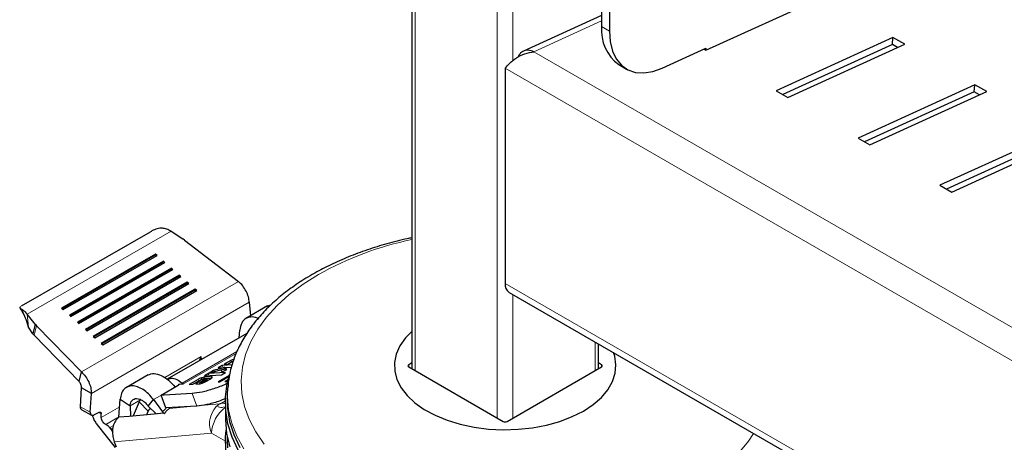
# Model space of a CAD drawing. Units: millimetres. Extents: x 0 to 210, y 0 to 297.
# Drawn here: x 122 to 131, y 126 to 130 of the extents above; entities that cross this region are included whole.
import ezdxf

# ---------------------------------------------------------------- set-up
doc = ezdxf.new("R2010")
doc.units = ezdxf.units.MM

msp = doc.modelspace()

# ---------------------------------------------------------------- linework, layer by layer
at = {"color": 7, "linetype": 'Continuous', "lineweight": 25}
for p, q in [((126.01182, 146.11097), (126.01182, 126.61052)), ((127.72516, 138.59424), (127.72516, 129.70034)), ((127.79587, 138.55342), (127.79587, 129.65952)), ((128.66618, 129.48663), (129.72102, 129.96755)), ((127.72516, 129.80031), (127.02099, 129.47926)), ((130.35459, 129.6018), (129.29974, 129.12087)), ((130.34905, 129.53769), (130.35459, 129.6018)), ((130.46066, 129.54057), (130.35459, 129.6018)), ((128.27077, 129.32462), (128.66437, 129.50406)), ((128.6485, 129.49683), (128.66618, 129.48663)), ((128.66437, 129.50406), (128.66302, 129.48845)), ((130.34905, 129.53769), (129.35934, 129.08647)), ((129.40581, 129.05964), (130.46066, 129.54057)), ((130.39552, 129.51087), (130.34905, 129.53769)), ((126.85429, 129.32376), (126.85429, 127.37987)), ((127.88052, 129.35695), (127.95123, 129.31613)), ((129.29974, 129.12087), (129.40581, 129.05964)), ((131.09423, 129.17482), (130.03938, 128.69389)), ((131.08868, 129.11071), (131.09423, 129.17482)), ((131.20029, 129.11359), (131.09423, 129.17482)), ((131.08868, 129.11071), (130.09898, 128.65949)), ((130.14544, 128.63266), (131.20029, 129.11359)), ((131.13515, 129.08389), (131.08868, 129.11071)), ((130.03938, 128.69389), (130.14544, 128.63266)), ((131.83386, 128.74783), (130.77901, 128.26691)), ((131.82832, 128.68373), (130.83861, 128.23251)), ((130.88508, 128.20568), (131.93993, 128.6866)), ((130.77901, 128.26691), (130.88508, 128.20568)), ((123.64959, 127.84466), (122.48739, 127.17374)), ((123.65755, 127.84926), (123.66474, 127.85333)), ((123.66474, 127.85333), (123.66731, 127.85475)), ((123.83908, 127.85183), (123.94468, 127.78224)), ((123.96185, 127.76995), (123.94468, 127.78224)), ((123.96185, 127.76995), (124.44784, 127.39883)), ((123.69922, 127.64621), (122.8507, 127.15636)), ((123.69649, 127.63595), (122.85663, 127.15111)), ((122.86436, 127.14427), (123.71289, 127.63411)), ((123.69922, 127.64621), (123.69649, 127.63595)), ((123.70422, 127.62911), (123.69649, 127.63595)), ((123.71289, 127.63411), (123.69922, 127.64621)), ((123.77097, 127.58271), (122.92244, 127.09287)), ((123.76824, 127.57245), (122.92838, 127.08761)), ((122.9361, 127.08077), (123.78463, 127.57062)), ((123.84271, 127.51922), (122.99418, 127.02937)), ((123.77097, 127.58271), (123.76824, 127.57245)), ((123.77597, 127.56561), (123.76824, 127.57245)), ((123.78463, 127.57062), (123.77097, 127.58271)), ((123.84271, 127.51922), (123.83998, 127.50896)), ((123.85638, 127.50712), (123.84271, 127.51922)), ((123.83998, 127.50896), (123.00012, 127.02412)), ((123.00785, 127.01728), (123.85638, 127.50712)), ((123.91445, 127.45573), (123.06592, 126.96588)), ((123.91172, 127.44547), (123.07186, 126.96063)), ((123.07959, 126.95379), (123.92812, 127.44363)), ((123.84771, 127.50212), (123.83998, 127.50896)), ((123.91445, 127.45573), (123.91172, 127.44547)), ((123.91945, 127.43863), (123.91172, 127.44547)), ((123.92812, 127.44363), (123.91445, 127.45573)), ((123.98619, 127.39223), (123.13767, 126.90239)), ((123.98346, 127.38197), (123.1436, 126.89713)), ((123.15133, 126.89029), (123.99986, 127.38014)), ((123.98619, 127.39223), (123.98346, 127.38197)), ((123.99119, 127.37513), (123.98346, 127.38197)), ((123.99986, 127.38014), (123.98619, 127.39223)), ((124.05794, 127.32874), (123.20941, 126.83889)), ((124.05521, 127.31848), (123.21535, 126.83364)), ((123.22307, 126.8268), (124.0716, 127.31664)), ((124.05794, 127.32874), (124.05521, 127.31848)), ((124.06294, 127.31164), (124.05521, 127.31848)), ((124.0716, 127.31664), (124.05794, 127.32874)), ((126.89054, 127.29975), (157.22542, 109.78779)), ((122.47724, 127.1678), (122.4766, 127.16736)), ((122.47917, 127.169), (122.47724, 127.1678)), ((124.7103, 127.17684), (124.51568, 127.06448)), ((124.54521, 127.21015), (124.55683, 127.08824)), ((122.6129, 127.01357), (122.54003, 127.10191)), ((122.8507, 127.15636), (122.86436, 127.14427)), ((122.92244, 127.09287), (122.9361, 127.08077)), ((122.52894, 127.0572), (122.54467, 127.00999)), ((122.55368, 126.98545), (122.54415, 127.01642)), ((122.59261, 126.9252), (122.55368, 126.98545)), ((122.6129, 127.01357), (122.59261, 126.9252)), ((122.6129, 127.01357), (122.62619, 126.99889)), ((123.03149, 126.58119), (122.62619, 126.99889)), ((122.99418, 127.02937), (123.00785, 127.01728)), ((122.60343, 126.9134), (122.59261, 126.9252)), ((123.00872, 126.4957), (122.60343, 126.9134)), ((123.06592, 126.96588), (123.07959, 126.95379)), ((123.13767, 126.90239), (123.15133, 126.89029)), ((124.52445, 126.92956), (123.8057, 126.51463)), ((124.45412, 126.88896), (124.45958, 126.95779)), ((123.20941, 126.83889), (123.22307, 126.8268)), ((127.69675, 126.61052), (127.69675, 126.83433)), ((124.30114, 126.63958), (124.26586, 126.61921)), ((124.38973, 126.64439), (124.30114, 126.63958)), ((124.30623, 126.62589), (124.30114, 126.63958)), ((124.37762, 126.68373), (124.31939, 126.65011)), ((124.31939, 126.65011), (124.3505, 126.6518)), ((124.3505, 126.6518), (124.39439, 126.67714)), ((126.01182, 126.66243), (125.98454, 126.64668)), ((127.72403, 126.64668), (127.69675, 126.66243)), ((123.00872, 126.4957), (123.03149, 126.58119)), ((123.63204, 126.55437), (123.43742, 126.44202)), ((124.17599, 126.56733), (124.1407, 126.54696)), ((124.1407, 126.54696), (124.2958, 126.55539)), ((124.33108, 126.57576), (124.17599, 126.56733)), ((124.18108, 126.55364), (124.17599, 126.56733)), ((124.18242, 126.57104), (124.28435, 126.59926)), ((124.2231, 126.59452), (124.18242, 126.57104)), ((124.22819, 126.58084), (124.2231, 126.59452)), ((124.36353, 126.54907), (124.26353, 126.49134)), ((124.26586, 126.61921), (124.38502, 126.62568)), ((124.27594, 126.49201), (124.36253, 126.542)), ((124.28435, 126.59926), (124.30195, 126.58163)), ((124.2958, 126.55539), (124.33108, 126.57576)), ((124.30195, 126.58163), (124.34167, 126.60456)), ((125.98455, 126.62627), (126.83661, 126.13439)), ((126.87196, 126.13439), (127.72403, 126.62627)), ((123.74865, 126.37091), (123.90422, 126.46072)), ((123.90682, 126.47195), (123.95307, 126.47447)), ((124.08369, 126.51404), (124.00391, 126.46799)), ((124.00391, 126.46799), (124.03555, 126.46971)), ((124.03555, 126.46971), (124.10717, 126.51105)), ((124.11724, 126.51455), (124.06376, 126.47124)), ((124.06376, 126.47124), (124.09091, 126.47271)), ((124.12233, 126.50087), (124.09172, 126.47607)), ((124.14558, 126.51632), (124.11261, 126.49003)), ((124.11261, 126.49003), (124.11536, 126.49018)), ((124.11261, 126.49003), (124.1177, 126.47634)), ((124.1145, 126.51413), (124.11724, 126.51455)), ((124.11724, 126.51455), (124.12233, 126.50087)), ((124.13233, 126.49583), (124.16092, 126.51233)), ((124.20129, 126.53643), (124.14113, 126.53316)), ((124.16243, 126.51723), (124.14558, 126.51632)), ((124.19397, 126.52208), (124.14621, 126.51948)), ((124.14842, 126.49184), (124.19761, 126.52024)), ((124.26353, 126.49134), (124.27594, 126.49201)), ((124.35852, 126.51374), (124.32556, 126.49471)), ((124.32556, 126.49471), (124.33797, 126.49538)), ((124.33797, 126.49538), (124.35752, 126.50667)), ((123.02245, 126.26614), (123.03209, 126.43675)), ((123.12046, 126.38766), (123.03209, 126.43675)), ((123.11082, 126.21705), (123.12046, 126.38766)), ((123.76141, 126.37161), (123.74865, 126.37091)), ((123.79107, 126.25688), (123.74865, 126.37091)), ((123.76203, 126.37164), (123.76141, 126.37161)), ((123.77629, 126.37242), (123.76203, 126.37164)), ((124.03092, 126.38625), (123.77629, 126.37242)), ((124.34974, 126.42921), (124.34686, 126.38423)), ((123.36827, 126.17164), (123.38124, 126.33528)), ((123.38124, 126.33528), (123.46929, 126.27555)), ((123.46929, 126.27555), (123.47468, 126.18115)), ((123.55055, 126.31018), (123.49862, 126.18329)), ((123.63272, 126.27325), (123.68086, 126.33106)), ((123.63272, 126.27325), (123.70481, 126.20173)), ((123.68086, 126.33106), (123.76344, 126.22147)), ((124.07333, 126.27222), (123.79107, 126.25688)), ((124.32929, 126.30986), (124.32929, 126.16288)), ((123.03291, 126.23955), (123.12128, 126.19045)), ((123.18743, 126.21606), (123.14677, 126.19259)), ((123.20958, 126.17026), (123.20904, 126.20358)), ((123.68776, 126.20021), (123.46172, 126.18)), ((123.62004, 126.19415), (123.63311, 126.22608)), ((123.77367, 126.20789), (123.68776, 126.20021)), ((123.78144, 126.20464), (123.77367, 126.20789)), ((123.17247, 126.10408), (123.33434, 125.89866)), ((123.21147, 126.15675), (123.20958, 126.17026)), ((123.37472, 126.17869), (123.36172, 126.16664)), ((123.46172, 126.18), (123.36827, 126.17164)), ((123.29774, 126.06408), (123.2864, 126.07848)), ((123.31103, 126.04414), (123.29774, 126.06408)), ((123.31225, 126.06835), (123.31073, 126.04848)), ((123.32743, 125.95006), (123.34527, 125.90424)), ((124.32929, 125.95058), (124.32929, 125.79136)), ((124.3459, 125.99594), (124.3459, 125.97229))]:
    msp.add_line(p, q, dxfattribs=at)
at = {"color": 8, "linetype": 'Continuous', "lineweight": 18}
for p, q in [((126.04111, 146.07015), (126.04111, 126.59362)), ((126.78358, 145.64154), (126.78358, 126.165)), ((126.925, 145.64154), (126.925, 129.39286)), ((127.72516, 129.75166), (127.11471, 129.47334)), ((127.72516, 129.70034), (127.79587, 129.65952)), ((127.11471, 129.47334), (157.2021, 112.10426)), ((157.18917, 111.81181), (126.85429, 129.32376)), ((122.54003, 127.10191), (123.83908, 127.85183)), ((124.44784, 127.39883), (123.03149, 126.58119)), ((126.85429, 127.37987), (157.18917, 109.86792)), ((126.925, 127.27985), (126.925, 126.165)), ((123.12046, 126.38766), (124.54521, 127.21015)), ((122.52894, 127.0572), (122.49248, 127.14748)), ((122.55368, 126.98545), (122.54003, 127.10191)), ((122.62619, 126.99889), (122.60343, 126.9134)), ((127.66746, 126.85124), (127.66746, 126.59362)), ((123.78213, 126.52972), (124.11067, 126.71939)), ((123.94038, 126.47987), (124.43433, 126.76503)), ((124.42792, 126.74859), (123.95307, 126.47447)), ((124.11067, 126.71939), (124.096, 126.69395)), ((124.10933, 126.69122), (124.11067, 126.71939)), ((124.11475, 126.69754), (124.11067, 126.71939)), ((124.096, 126.69395), (124.0933, 126.68066)), ((124.38272, 126.67004), (124.37762, 126.68373)), ((125.98454, 126.64668), (125.98424, 126.62645)), ((127.72433, 126.62645), (127.72403, 126.64668)), ((124.31763, 126.62007), (124.32272, 126.60638)), ((123.90961, 126.46443), (123.90682, 126.47195)), ((124.08878, 126.50036), (124.08369, 126.51404)), ((124.11319, 126.52699), (124.11828, 126.5133)), ((124.11536, 126.49018), (124.12045, 126.47649)), ((124.13233, 126.49583), (124.13742, 126.48214)), ((124.14113, 126.53316), (124.14621, 126.51948)), ((124.16092, 126.51233), (124.16601, 126.49865)), ((124.16515, 126.51597), (124.17024, 126.50229)), ((124.20129, 126.53643), (124.20637, 126.52275)), ((123.7414, 126.36601), (123.68086, 126.33106)), ((124.07333, 126.27222), (124.03092, 126.38625)), ((123.56234, 126.32927), (123.46929, 126.27555)), ((123.63311, 126.22608), (123.55055, 126.31018)), ((124.276, 126.29244), (124.10703, 126.27733)), ((124.29368, 126.29864), (124.32934, 126.31923)), ((123.02245, 126.26614), (123.11082, 126.21705)), ((123.20904, 126.20358), (123.19118, 126.2135)), ((123.37577, 126.2662), (123.20958, 126.17026)), ((123.76344, 126.22147), (123.79658, 126.25277)), ((124.01348, 126.26897), (123.82638, 126.25224)), ((123.83892, 126.25948), (123.82638, 126.25224)), ((123.35756, 126.16878), (123.25061, 126.10704)), ((123.2864, 126.07848), (123.32082, 126.09835)), ((123.31299, 126.07288), (123.29774, 126.06408)), ((124.20529, 126.02855), (123.32743, 125.95006)), ((124.32931, 125.95695), (124.20529, 126.02855))]:
    msp.add_line(p, q, dxfattribs=at)
at = {"color": 7, "linetype": 'Continuous', "lineweight": 25, "flags": 128}
for points in [[(127.79587, 129.65952), (127.80289, 129.56425), (127.82377, 129.47961), (127.85795, 129.40785), (127.90453, 129.35085), (127.96227, 129.31013), (128.02965, 129.28676), (128.10488, 129.28138), (128.18597, 129.29411), (128.27077, 129.32462)], [(126.01182, 126.94749), (125.95436, 126.88819), (125.90427, 126.8167), (125.87113, 126.742), (125.85554, 126.66541), (125.85777, 126.5883), (125.87779, 126.51205), (125.91523, 126.43803), (125.96943, 126.36754), (126.03942, 126.30186), (126.12395, 126.24214), (126.22151, 126.18946), (126.33036, 126.14476), (126.44857, 126.10884), (126.57401, 126.08233), (126.70446, 126.06571), (126.83758, 126.05927), (126.97099, 126.06313), (127.10233, 126.07723), (127.22924, 126.10131), (127.34945, 126.13493), (127.46084, 126.17751), (127.56139, 126.22827)], [(127.56139, 126.22827), (127.64933, 126.28632), (127.72308, 126.35062), (127.78133, 126.42002), (127.82304, 126.49329), (127.84745, 126.5691), (127.85415, 126.64612), (127.843, 126.72297), (127.83267, 126.75587)], [(124.44483, 125.87396), (124.3901, 125.99188), (124.35265, 126.11203), (124.33275, 126.23357), (124.33053, 126.35565), (124.34602, 126.4774), (124.36594, 126.55734)], [(124.34686, 126.38423), (124.34637, 126.37606), (124.34857, 126.25476), (124.36835, 126.13398), (124.40556, 126.01458), (124.45995, 125.8974)], [(124.32929, 126.16288), (124.32943, 126.14762), (124.34049, 126.02571), (124.36919, 125.90476)], [(124.33275, 125.8743), (124.33053, 125.99637), (124.33563, 126.05384)], [(124.3459, 125.97229), (124.34934, 125.8965)]]:
    msp.add_lwpolyline(points, dxfattribs=at)
at = {"color": 8, "linetype": 'Continuous', "lineweight": 18, "flags": 128}
for points in [[(125.17023, 127.46213), (125.0317, 127.37495), (124.90666, 127.28123), (124.79603, 127.18165), (124.70065, 127.07694), (124.62121, 126.96789), (124.55831, 126.8553), (124.5124, 126.74001), (124.48383, 126.62286), (124.47281, 126.50473), (124.47943, 126.3865), (124.50362, 126.26902), (124.54522, 126.15319), (124.60392, 126.03984), (124.67927, 125.92983)], [(124.49619, 125.88551), (124.43342, 126.00114), (124.38763, 126.11939), (124.35915, 126.23945), (124.34816, 126.36045), (124.35008, 126.43417)], [(124.32929, 126.26619), (124.31063, 126.26176), (124.29933, 126.26053), (124.28959, 126.26041), (124.27533, 126.2624), (124.26545, 126.26688), (124.26221, 126.27047), (124.26105, 126.27504), (124.26503, 126.28378), (124.2726, 126.2903), (124.27508, 126.29189), (124.27575, 126.29229), (124.27593, 126.2924), (124.27598, 126.29243), (124.27599, 126.29243), (124.276, 126.29244), (124.276, 126.29244)], [(128.96218, 125.85), (129.04967, 125.95698), (129.09641, 126.02632)]]:
    msp.add_lwpolyline(points, dxfattribs=at)
at = {"color": 7, "linetype": 'Continuous', "lineweight": 25}
for centre, radius, start, end in [((128.10443, 129.6651), 0.3809, 174.691202, 233.996639), ((126.93885, 127.36987), 0.08516, 173.256784, 235.432162)]:
    msp.add_arc(centre, radius, start, end, dxfattribs=at)
at = {"color": 8, "linetype": 'Continuous', "lineweight": 18}
for centre, radius, start, end in [((126.60492, 124.89984), 2.93661, 101.651918, 119.245453), ((124.40372, 126.1168), 0.21717, 126.02292, 203.976445), ((124.29879, 126.21796), 0.08084, 67.839848, 93.625065), ((124.51647, 126.01313), 0.31156, 126.927034, 177.163485)]:
    msp.add_arc(centre, radius, start, end, dxfattribs=at)
at = {"color": 7, "linetype": 'Continuous', "lineweight": 25}
for centre, ratio, start_param, end_param in [((126.00222, 126.63648), 0.5772438, 2.3562326, 3.9269527), ((127.70635, 126.63648), 0.5772438, 5.4978252, 7.0685454), ((126.85429, 126.14459), 0.5773317, 3.9270289, 5.4977491)]:
    msp.add_ellipse(centre, major_axis=(0.025, 0), ratio=ratio, start_param=start_param, end_param=end_param, dxfattribs=at)
for points, knots in [([(126.85429, 129.32376), (126.86672, 129.33901), (126.89159, 129.3695), (126.95488, 129.41944), (127.0315, 129.45998), (127.08697, 129.46889), (127.11471, 129.47334)], [0, 0, 0, 0, 0.2500009, 0.4999997, 0.7500002, 1, 1, 1, 1]), ([(127.11471, 129.47334), (127.09677, 129.47984), (127.0609, 129.49282), (127.01338, 129.47903), (126.98285, 129.45488), (126.97558, 129.43133), (126.97402, 129.42629)], [0, 0, 0, 0, 0.3055767, 0.611161, 0.9167397, 1, 1, 1, 1]), ([(123.76112, 127.87985), (123.75377, 127.88015), (123.73862, 127.88076), (123.70675, 127.87402), (123.68298, 127.86241), (123.66731, 127.85475)], [0, 0, 0, 0, 0.2430846, 0.5008165, 1, 1, 1, 1]), ([(123.83908, 127.85183), (123.82622, 127.85884), (123.80041, 127.87291), (123.77425, 127.87753), (123.76112, 127.87985)], [0, 0, 0, 0, 0.4983126, 1, 1, 1, 1]), ([(126.01182, 127.79228), (125.99833, 127.78968), (125.92166, 127.77491), (125.78695, 127.73923), (125.60935, 127.68509), (125.43977, 127.6218), (125.28166, 127.55182), (125.17487, 127.49642), (125.12103, 127.4656), (125.11302, 127.46102)], [0, 0, 0, 0, 0.0399946, 0.2272817, 0.4147865, 0.6025423, 0.7905723, 0.9688566, 1, 1, 1, 1]), ([(125.11302, 127.46102), (125.08779, 127.44607), (125.01486, 127.40286), (124.90285, 127.32588), (124.78175, 127.22825), (124.67402, 127.12437), (124.58039, 127.01505), (124.50177, 126.90108), (124.43864, 126.78344), (124.392, 126.66314), (124.36141, 126.54669), (124.35432, 126.47011), (124.35104, 126.43474)], [0, 0, 0, 0, 0.0571997, 0.1653607, 0.2735862, 0.3816529, 0.4893373, 0.5963613, 0.7024351, 0.8073434, 0.9110309, 1, 1, 1, 1]), ([(124.54521, 127.21015), (124.54334, 127.2264), (124.5396, 127.25892), (124.51796, 127.31151), (124.48711, 127.36108), (124.46093, 127.38625), (124.44784, 127.39883)], [0, 0, 0, 0, 0.2499997, 0.4999959, 0.7499949, 1, 1, 1, 1]), ([(122.4766, 127.16736), (122.47497, 127.16503), (122.4725, 127.1615), (122.4808, 127.15464), (122.48866, 127.14982), (122.49248, 127.14748)], [0, 0, 0, 0, 0.4991837, 0.756914, 1, 1, 1, 1]), ([(122.47442, 127.16115), (122.484, 127.14513), (122.50337, 127.11275), (122.52033, 127.07592), (122.52889, 127.05732)], [0, 0, 0, 0, 0.4950759, 1, 1, 1, 1]), ([(124.71124, 127.17523), (124.71428, 127.17778), (124.72244, 127.18464), (124.73382, 127.18531), (124.74096, 127.18573)], [0, 0, 0, 0, 0.3728904, 1, 1, 1, 1]), ([(122.49248, 127.14748), (122.50033, 127.14211), (122.51597, 127.13142), (122.53203, 127.11172), (122.54003, 127.10191)], [0, 0, 0, 0, 0.5016874, 1, 1, 1, 1]), ([(124.63506, 127.06048), (124.61283, 127.06825), (124.56838, 127.0838), (124.51284, 127.06859), (124.47227, 127.02756), (124.46381, 126.98105), (124.45958, 126.95779)], [0, 0, 0, 0, 0.2499954, 0.4999987, 0.7500008, 1, 1, 1, 1]), ([(124.40654, 126.69641), (124.40123, 126.69451), (124.39056, 126.69071), (124.38195, 126.68606), (124.37762, 126.68373)], [0, 0, 0, 0, 0.4981607, 1, 1, 1, 1]), ([(123.03149, 126.58119), (123.04388, 126.5682), (123.06865, 126.54222), (123.0974, 126.49144), (123.11695, 126.43764), (123.11929, 126.40432), (123.12046, 126.38766)], [0, 0, 0, 0, 0.250005, 0.5000041, 0.7500003, 1, 1, 1, 1]), ([(123.63198, 126.55416), (123.64929, 126.56094), (123.68408, 126.57457), (123.72874, 126.55837), (123.75118, 126.55022)], [0, 0, 0, 0, 0.49757695, 1, 1, 1, 1]), ([(123.75118, 126.55022), (123.77315, 126.53772), (123.81711, 126.51271), (123.85592, 126.46645), (123.87532, 126.44332)], [0, 0, 0, 0, 0.4999939, 1, 1, 1, 1]), ([(124.31763, 126.62007), (124.31678, 126.61986), (124.31425, 126.61924), (124.30554, 126.61692), (124.27496, 126.60871), (124.24595, 126.60078), (124.2231, 126.59452)], [0, 0, 0, 0, 0.0276452, 0.0830501, 0.2773632, 1, 1, 1, 1]), ([(124.32272, 126.60638), (124.32188, 126.60618), (124.31934, 126.60556), (124.31062, 126.60323), (124.29952, 126.60026), (124.29009, 126.59769), (124.28681, 126.5968)], [0, 0, 0, 0, 0.072562, 0.2178732, 0.7274409, 1, 1, 1, 1]), ([(124.32374, 126.62044), (124.32306, 126.62057), (124.32169, 126.62083), (124.319, 126.62032), (124.31763, 126.62007)], [0, 0, 0, 0, 0.4909084, 1, 1, 1, 1]), ([(124.32883, 126.60676), (124.32815, 126.60689), (124.32677, 126.60714), (124.32409, 126.60664), (124.32272, 126.60638)], [0, 0, 0, 0, 0.4910334, 1, 1, 1, 1]), ([(124.34167, 126.60456), (124.33757, 126.60847), (124.33237, 126.61343), (124.32641, 126.6185), (124.32465, 126.61994), (124.32397, 126.62032), (124.32374, 126.62044)], [0, 0, 0, 0, 0.7217631, 0.9156025, 0.9714841, 1, 1, 1, 1]), ([(124.3357, 126.60111), (124.3352, 126.60157), (124.3336, 126.60308), (124.33149, 126.60482), (124.32974, 126.60626), (124.32906, 126.60663), (124.32883, 126.60676)], [0, 0, 0, 0, 0.236149, 0.7683216, 0.921653, 1, 1, 1, 1]), ([(123.03209, 126.43675), (123.03199, 126.44182), (123.03179, 126.45196), (123.02674, 126.4683), (123.01898, 126.48375), (123.01214, 126.49172), (123.00872, 126.4957)], [0, 0, 0, 0, 0.2499933, 0.4999943, 0.7499941, 1, 1, 1, 1]), ([(123.68086, 126.33106), (123.66619, 126.34882), (123.63684, 126.38434), (123.58687, 126.42347), (123.53662, 126.44874), (123.48877, 126.45769), (123.44657, 126.45), (123.41307, 126.42592), (123.38933, 126.38782), (123.38394, 126.35279), (123.38124, 126.33528)], [0, 0, 0, 0, 0.125003, 0.2500035, 0.3750025, 0.499999, 0.6250003, 0.7500008, 0.8750011, 1, 1, 1, 1]), ([(123.80639, 126.51347), (123.8176, 126.51831), (123.84157, 126.52864), (123.89009, 126.51706), (123.92362, 126.49227), (123.94038, 126.47987)], [0, 0, 0, 0, 0.3053764, 0.6526902, 1, 1, 1, 1]), ([(123.90682, 126.47195), (123.90894, 126.4719), (123.91318, 126.4718), (123.91442, 126.4693), (123.91171, 126.46549), (123.90671, 126.46231), (123.90422, 126.46072)], [0, 0, 0, 0, 0.2500146, 0.5000046, 0.7500049, 1, 1, 1, 1]), ([(123.95307, 126.47447), (123.95208, 126.47449), (123.95011, 126.47454), (123.94689, 126.4756), (123.9436, 126.47731), (123.94145, 126.47902), (123.94038, 126.47988)], [0, 0, 0, 0, 0.2499845, 0.4999713, 0.7499221, 1, 1, 1, 1]), ([(124.35392, 126.48129), (124.34702, 126.47777), (124.30902, 126.45838), (124.22354, 126.42764), (124.11413, 126.39578), (124.0588, 126.38945), (124.03092, 126.38625)], [0, 0, 0, 0, 0.0685279, 0.3772787, 0.6861362, 1, 1, 1, 1]), ([(124.11319, 126.52699), (124.10777, 126.52505), (124.09689, 126.52116), (124.0881, 126.51642), (124.08369, 126.51404)], [0, 0, 0, 0, 0.4980305, 1, 1, 1, 1]), ([(124.09091, 126.47271), (124.09484, 126.47313), (124.10276, 126.47397), (124.11352, 126.4773), (124.11893, 126.47898)], [0, 0, 0, 0, 0.49598161, 1, 1, 1, 1]), ([(124.10717, 126.51105), (124.10787, 126.51144), (124.10913, 126.51215), (124.11089, 126.51299), (124.11217, 126.5135), (124.11302, 126.51379), (124.11382, 126.51401), (124.11427, 126.51409), (124.1145, 126.51413)], [0, 0, 0, 0, 0.3317401, 0.5915079, 0.7010323, 0.8018642, 0.8994862, 1, 1, 1, 1]), ([(124.14113, 126.53316), (124.13717, 126.53276), (124.12929, 126.53195), (124.11854, 126.52864), (124.11319, 126.52699)], [0, 0, 0, 0, 0.5020006, 1, 1, 1, 1]), ([(124.11536, 126.49018), (124.11662, 126.49029), (124.11841, 126.49044), (124.12139, 126.49113), (124.12356, 126.49178), (124.12576, 126.49259), (124.12889, 126.49393), (124.13091, 126.49505), (124.13233, 126.49583)], [0, 0, 0, 0, 0.2731591, 0.3898898, 0.5000365, 0.6101029, 0.7267875, 1, 1, 1, 1]), ([(124.14621, 126.51948), (124.14226, 126.51907), (124.13438, 126.51826), (124.12363, 126.51495), (124.11828, 126.5133)], [0, 0, 0, 0, 0.5019301, 1, 1, 1, 1]), ([(124.11893, 126.47898), (124.12439, 126.48091), (124.13524, 126.48476), (124.14404, 126.48949), (124.14842, 126.49184)], [0, 0, 0, 0, 0.5025311, 1, 1, 1, 1]), ([(124.16092, 126.51233), (124.16204, 126.51303), (124.16428, 126.51442), (124.16486, 126.51546), (124.16515, 126.51597)], [0, 0, 0, 0, 0.4999606, 1, 1, 1, 1]), ([(124.16515, 126.51597), (124.16514, 126.51637), (124.16512, 126.51697), (124.16385, 126.51726), (124.16291, 126.51724), (124.16243, 126.51723)], [0, 0, 0, 0, 0.5030544, 0.7472755, 1, 1, 1, 1]), ([(124.19761, 126.52024), (124.20136, 126.52257), (124.20887, 126.52725), (124.2105, 126.53061), (124.21132, 126.5323)], [0, 0, 0, 0, 0.5004695, 1, 1, 1, 1]), ([(124.21132, 126.5323), (124.21116, 126.53365), (124.21083, 126.53635), (124.20446, 126.53641), (124.20129, 126.53643)], [0, 0, 0, 0, 0.5021319, 1, 1, 1, 1]), ([(123.46929, 126.27555), (123.47076, 126.28511), (123.4737, 126.30421), (123.48666, 126.32499), (123.50493, 126.33813), (123.52794, 126.34232), (123.55404, 126.33744), (123.58146, 126.32366), (123.60871, 126.30231), (123.62472, 126.28294), (123.63272, 126.27325)], [0, 0, 0, 0, 0.1249992, 0.2500023, 0.375001, 0.4999966, 0.624999, 0.7499998, 0.8749961, 1, 1, 1, 1]), ([(123.56517, 126.33245), (123.56419, 126.33136), (123.55941, 126.32611), (123.55431, 126.31818), (123.55157, 126.31236), (123.55055, 126.31018)], [0, 0, 0, 0, 0.1399286, 0.6793799, 1, 1, 1, 1]), ([(124.33403, 126.34093), (124.31179, 126.33204), (124.25358, 126.30876), (124.1561, 126.28199), (124.10107, 126.2755), (124.07333, 126.27222)], [0, 0, 0, 0, 0.2346961, 0.6142718, 1, 1, 1, 1]), ([(123.03296, 126.23966), (123.0327, 126.23977), (123.03059, 126.24068), (123.02758, 126.24407), (123.0243, 126.24986), (123.02242, 126.25731), (123.02244, 126.26316), (123.02245, 126.26614)], [0, 0, 0, 0, 0.0336046, 0.2720123, 0.5102346, 0.7503986, 1, 1, 1, 1]), ([(123.11082, 126.21705), (123.11081, 126.21406), (123.11079, 126.2082), (123.11269, 126.20079), (123.11589, 126.19487), (123.12039, 126.19062), (123.1259, 126.18811), (123.13226, 126.18754), (123.13932, 126.18885), (123.14425, 126.19132), (123.14677, 126.19259)], [0, 0, 0, 0, 0.1294693, 0.2540426, 0.3776082, 0.5012706, 0.6248224, 0.7475238, 0.8714525, 1, 1, 1, 1]), ([(123.12797, 126.19325), (123.13014, 126.18527), (123.13543, 126.1658), (123.15059, 126.13465), (123.16518, 126.11427), (123.17247, 126.10408)], [0, 0, 0, 0, 0.2577619, 0.6288892, 1, 1, 1, 1]), ([(123.18743, 126.21606), (123.19024, 126.21732), (123.19581, 126.21982), (123.20283, 126.21802), (123.20795, 126.21284), (123.20867, 126.20668), (123.20904, 126.20358)], [0, 0, 0, 0, 0.25157629, 0.49890648, 0.74762185, 1, 1, 1, 1]), ([(123.65248, 126.25365), (123.64984, 126.25081), (123.64334, 126.2438), (123.63683, 126.23408), (123.63412, 126.22825), (123.63311, 126.22608)], [0, 0, 0, 0, 0.300184, 0.7391196, 1, 1, 1, 1]), ([(123.76344, 126.22147), (123.76488, 126.21966), (123.76794, 126.21579), (123.77283, 126.21092), (123.777, 126.20741), (123.77983, 126.20552), (123.78104, 126.20486), (123.78144, 126.20464)], [0, 0, 0, 0, 0.2188341, 0.4661841, 0.7292604, 0.9089011, 1, 1, 1, 1]), ([(123.25061, 126.10704), (123.24646, 126.10915), (123.23816, 126.11337), (123.22641, 126.12565), (123.21668, 126.14064), (123.2132, 126.15138), (123.21147, 126.15675)], [0, 0, 0, 0, 0.2500139, 0.5000082, 0.7500063, 1, 1, 1, 1]), ([(123.25061, 126.10704), (123.25688, 126.10394), (123.26942, 126.09773), (123.28074, 126.0849), (123.2864, 126.07848)], [0, 0, 0, 0, 0.4999842, 1, 1, 1, 1]), ([(123.36172, 126.16664), (123.35044, 126.15388), (123.32784, 126.12831), (123.31588, 126.09215), (123.31279, 126.07192), (123.31225, 126.06835)], [0, 0, 0, 0, 0.4504937, 0.9028713, 1, 1, 1, 1]), ([(123.31073, 126.04848), (123.31108, 126.03154), (123.31178, 125.99768), (123.32221, 125.96593), (123.32743, 125.95006)], [0, 0, 0, 0, 0.5000059, 1, 1, 1, 1])]:
    msp.add_open_spline(points, degree=3, knots=knots, dxfattribs=at)
at = {"color": 8, "linetype": 'Continuous', "lineweight": 18}
for points, knots in [([(124.10933, 126.69122), (124.10773, 126.69159), (124.10447, 126.69234), (124.09885, 126.69341), (124.096, 126.69395)], [0, 0, 0, 0, 0.4923191, 1, 1, 1, 1]), ([(124.10933, 126.69122), (124.11015, 126.69256), (124.11155, 126.69483), (124.11382, 126.69675), (124.11475, 126.69754)], [0, 0, 0, 0, 0.590331, 1, 1, 1, 1]), ([(124.29368, 126.29864), (124.29306, 126.2983), (124.2918, 126.29761), (124.28876, 126.29622), (124.28463, 126.29462), (124.28059, 126.29337), (124.27772, 126.29268), (124.27656, 126.29252), (124.276, 126.29244)], [0, 0, 0, 0, 0.1195435, 0.2444427, 0.497974, 0.7532883, 0.8807297, 1, 1, 1, 1]), ([(123.82638, 126.25224), (123.81716, 126.24598), (123.79848, 126.23328), (123.78717, 126.21427), (123.78144, 126.20464)], [0, 0, 0, 0, 0.4932047, 1, 1, 1, 1])]:
    msp.add_open_spline(points, degree=3, knots=knots, dxfattribs=at)

doc.saveas('drawing.dxf')
